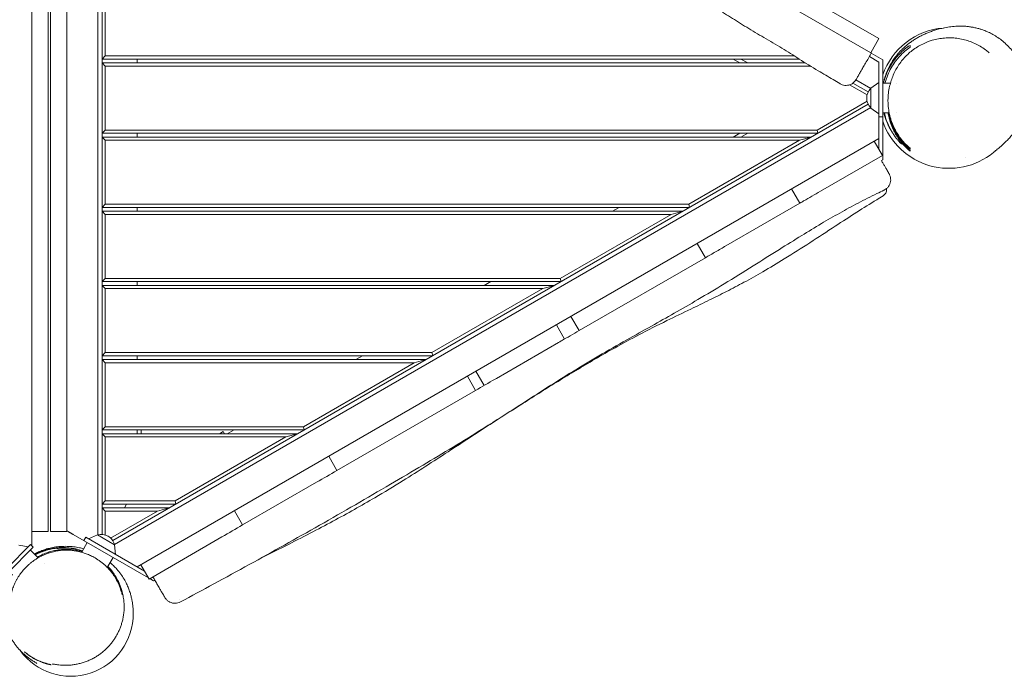
# Model space of a CAD drawing. Units: millimetres. Extents: x -5244 to 5245, y -4439 to 4217.
# Drawn here: x 96 to 1358, y -380 to 461 of the extents above; entities that cross this region are included whole.
import ezdxf

# ---------------------------------------------------------------- set-up
doc = ezdxf.new("R2010")
doc.units = ezdxf.units.MM
doc.header["$LTSCALE"] = 20
doc.layers.add('2d', color=230, linetype='Continuous')

msp = doc.modelspace()

# ---------------------------------------------------------------- linework, layer by layer
at = {"layer": '2d', "lineweight": 0}
for p, q in [((112, 937.9), (112, -212.9)), ((133, 915.6), (133, -194.4)), ((136, -194.4), (136, 915.6)), ((157, -194.4), (157, 915.6)), ((196.5, 920.2), (196.5, -198.9)), ((202, -198.3), (202, 919.5)), ((1197.3, 436.8), (1019.8, 539.3)), ((1009.3, 521.1), (1186.8, 418.6)), ((206, 496.6), (206, 414.6)), ((1197.3, 436.8), (1186.8, 418.6)), ((1202.2, 409.7), (1187.6, 418.1)), ((1202.2, 409.7), (1187.6, 418.1)), ((202, 410.6), (206, 414.6)), ((1095.1, 410.6), (202, 410.6)), ((202, 405.6), (1103.1, 405.6)), ((206, 401.6), (202, 405.6)), ((206, 414.6), (1088.9, 414.6)), ((247, 410.6), (247, 405.6)), ((1010.6, 410.6), (1019.3, 405.6)), ((1029.3, 405.6), (1020.6, 410.6)), ((1197.2, 406.8), (1185.1, 413.8)), ((1197.2, 360.6), (1197.2, 406.8)), ((1202.2, 409.7), (1202.2, 409.7)), ((1202.2, 360.6), (1202.2, 409.7)), ((1202.2, 379.6), (1202.2, 409.7)), ((1109.6, 401.6), (206, 401.6)), ((206, 401.6), (206, 319.6)), ((1164.1, 379.8), (1183.6, 368.5)), ((1187, 372.9), (1167.9, 383.9)), ((1187.2, 373.4), (1197.2, 380.6)), ((1187.2, 373.4), (1197.2, 380.6)), ((1212.1, 379.6), (1202.2, 379.6)), ((1212.1, 379.6), (1202.2, 379.6)), ((1220.3, 379.6), (1220.3, 379.6)), ((1182.2, 364.7), (1159.8, 377.6)), ((1187.2, 373.4), (1187.2, 373.4)), ((1118.2, 319.6), (1182.2, 356.6)), ((1183.6, 352.8), (215.6, -206.1)), ((217.8, -211.2), (1187, 348.4)), ((1187.2, 348), (1187.2, 347.8)), ((1187.2, 347.8), (1187.2, 347.8)), ((1187.2, 347.8), (1197.2, 340.6)), ((1210.5, 341.6), (1202.2, 341.6)), ((1211.5, 341.6), (1211.5, 341.6)), ((1219.5, 341.6), (1219.5, 341.6)), ((1197.2, 336.9), (1197.2, 295.2)), ((1202.2, 336.6), (1197.2, 336.6)), ((1202.2, 336.6), (1202.2, 281.5)), ((202, 315.6), (206, 319.6)), ((1119.3, 315.6), (202, 315.6)), ((206, 319.6), (1118.2, 319.6)), ((247, 315.6), (247, 310.6)), ((1010.6, 310.6), (1019.3, 315.6)), ((1020.6, 310.6), (1029.3, 315.6)), ((1119.3, 315.6), (1118.2, 319.6)), ((202, 310.6), (1110.6, 310.6)), ((206, 306.6), (202, 310.6)), ((1095.7, 306.6), (206, 306.6)), ((206, 306.6), (206, 224.6)), ((247, -239.9), (1197.2, 308.7)), ((953.6, 224.6), (1095.7, 306.6)), ((1095.7, 306.6), (1110.6, 310.6)), ((1191.4, 305.3), (1201.9, 287.1)), ((1201.9, 287.1), (1122.3, 241.2)), ((1202.2, 281.5), (1200.6, 280.6)), ((1085.5, 244.2), (1096, 226)), ((202, 220.6), (206, 224.6)), ((954.7, 220.6), (202, 220.6)), ((202, 215.6), (946.1, 215.6)), ((206, 211.6), (202, 215.6)), ((206, 224.6), (953.6, 224.6)), ((247, 220.6), (247, 215.6)), ((856.1, 215.6), (864.7, 220.6)), ((931.1, 211.6), (946.1, 215.6)), ((954.7, 220.6), (953.6, 224.6)), ((1096, 226), (1001.3, 171.3)), ((931.1, 211.6), (206, 211.6)), ((206, 211.6), (206, 129.6)), ((789.1, 129.6), (931.1, 211.6)), ((964.6, 174.4), (975.1, 156.2)), ((813.3, 62.8), (975.1, 156.2)), ((202, 125.6), (206, 129.6)), ((206, 129.6), (789.1, 129.6)), ((790.2, 125.6), (789.1, 129.6)), ((790.2, 125.6), (202, 125.6)), ((202, 120.6), (781.5, 120.6)), ((206, 116.6), (202, 120.6)), ((766.6, 116.6), (206, 116.6)), ((206, 116.6), (206, 34.6)), ((247, 125.6), (247, 120.6)), ((624.6, 34.6), (766.6, 116.6)), ((691.5, 120.6), (700.2, 125.6)), ((766.6, 116.6), (781.5, 120.6)), ((802.8, 81), (813.3, 62.8)), ((784.1, 70.1), (794.6, 52)), ((786.7, 47.4), (707.2, 1.5)), ((202, 30.6), (206, 34.6)), ((625.6, 30.6), (202, 30.6)), ((202, 25.6), (617, 25.6)), ((206, 21.6), (202, 25.6)), ((206, 34.6), (624.6, 34.6)), ((247, 30.6), (247, 25.6)), ((527, 25.6), (535.6, 30.6)), ((602, 21.6), (617, 25.6)), ((625.6, 30.6), (624.6, 34.6)), ((602, 21.6), (206, 21.6)), ((206, 21.6), (206, -60.4)), ((460, -60.4), (602, 21.6)), ((670, 4.3), (680.5, -13.9)), ((681, 10.7), (691.5, -7.5)), ((503, -116.3), (680.5, -13.9)), ((202, -64.4), (206, -60.4)), ((206, -60.4), (460, -60.4)), ((461.1, -64.4), (460, -60.4)), ((461.1, -64.4), (202, -64.4)), ((202, -69.4), (452.4, -69.4)), ((206, -73.4), (202, -69.4)), ((437.5, -73.4), (206, -73.4)), ((206, -73.4), (206, -155.4)), ((247, -64.4), (247, -69.4)), ((252, -64.4), (252, -69.4)), ((295.5, -155.4), (437.5, -73.4)), ((357.1, -66.6), (352.4, -69.4)), ((357.1, -66.6), (358.7, -69.4)), ((362.4, -69.4), (371.1, -64.4)), ((437.5, -73.4), (452.4, -69.4)), ((492.5, -98.2), (503, -116.3)), ((382, -186.2), (476.9, -131.4)), ((202, -159.4), (206, -155.4)), ((296.5, -159.4), (202, -159.4)), ((206, -155.4), (295.5, -155.4)), ((230.7, -164.4), (233.5, -159.4)), ((296.5, -159.4), (295.5, -155.4)), ((202, -164.4), (287.9, -164.4)), ((202, -164.4), (206, -168.4)), ((273, -168.4), (206, -168.4)), ((206, -168.4), (206, -198.9)), ((213, -203), (273, -168.4)), ((273, -168.4), (287.9, -164.4)), ((371.5, -168), (382, -186.2)), ((133, -194.4), (112, -194.4)), ((136, -194.4), (157, -194.4)), ((165, -198.3), (261.5, -254)), ((196, -198.9), (184.7, -203.9)), ((218.1, -211.7), (196, -198.9)), ((262.2, -255.4), (355.6, -201.5)), ((368.9, -193.8), (368.9, -193.8)), ((110.4, -211.2), (79.8, -241.9)), ((95.4, -212.1), (107.6, -214.1)), ((113.9, -214.8), (110.4, -211.2)), ((175.9, -221.1), (183.1, -208.7)), ((178.8, -206.2), (181.3, -201.9)), ((256.5, -245.3), (181.3, -201.9)), ((218.1, -211.7), (219.4, -223.9)), ((113.9, -214.8), (81.8, -246.9)), ((120.2, -228.1), (110.4, -218.3)), ((147, -215.7), (147, -215.2)), ((147.4, -218.9), (147.3, -218)), ((127.8, -235.7), (127.8, -235.7)), ((208.6, -240.5), (216, -227.7)), ((262.2, -255.4), (251.7, -237.2)), ((263, -254.9), (268, -257.8)), ((268, -257.8), (269.6, -256.9))]:
    msp.add_line(p, q, dxfattribs=at)
for centre, radius, start, end in [((1287.2, 360.6), 90, 94.5741, 160.7813), ((1198.7, 360.6), 17, 132.6853, 227.329), ((1287.2, 360.6), 90, 199.1881, 309.315), ((201.3, -215.2), 17, 12.6679, 107.3321), ((161.9, -300), 80, 215.8644, 0.4653)]:
    msp.add_arc(centre, radius, start, end, dxfattribs=at)
at = {"layer": '2d', "lineweight": 0, "extrusion": (0, 0, -1)}
for centre, major_axis, start_param, end_param in [((1202.2, 360.6), (0, -19), 0, 3.141593), ((1187.2, 360.6), (0, -12.8), 0.000584, 3.141008), ((1197.2, 360.6), (0, -24), 0, 1.571247)]:
    msp.add_ellipse(centre, major_axis=major_axis, ratio=0.000811, start_param=start_param, end_param=end_param, dxfattribs=at)
at = {"layer": '2d', "lineweight": 0}
msp.add_ellipse((1202.2, 360.6), major_axis=(0, -24), ratio=0.000811, start_param=-1.571247, end_param=0.657264, dxfattribs=at)
for points, knots in [([(1147.1, 379.1), (1144.3, 380.9), (1141.5, 382.6), (1132.3, 388.1), (1126, 391.8), (1111.4, 400.5), (1103.2, 405.5), (1087.8, 415.3), (1080.5, 420), (1065.5, 429.2), (1057.7, 433.6), (1042.6, 442.4), (1035.2, 446.8), (1021, 455.6), (1014.1, 460), (1003.9, 466.4), (1000.5, 468.5), (997.1, 470.5)], [0, 0, 0, 0, 10.000379, 10.000379, 32.029473, 32.029473, 60.860283, 60.860283, 86.786452, 86.786452, 113.668319, 113.668319, 139.380379, 139.380379, 163.802057, 163.802057, 175.755715, 175.755715, 175.755715, 175.755715]), ([(1203.1, 379.6), (1203.4, 381.3), (1203.8, 382.9), (1205, 387.2), (1205.9, 389.8), (1207.8, 394.8), (1208.9, 397.3), (1211.3, 402), (1212.5, 404.3), (1215.3, 408.8), (1216.7, 410.9), (1219.8, 415), (1221.4, 416.9), (1224.6, 420.6), (1226.2, 422.2), (1229.1, 425), (1230.3, 426.1), (1233, 428.4), (1234.3, 429.4), (1237, 431.5), (1238.4, 432.5), (1241.1, 434.4), (1242.5, 435.3), (1245.4, 437.1), (1246.8, 437.9), (1249.8, 439.5), (1251.3, 440.3), (1254.3, 441.8), (1255.9, 442.5), (1259.1, 443.9), (1260.7, 444.5), (1264.1, 445.8), (1265.8, 446.4), (1269.5, 447.6), (1271.3, 448.2), (1275.3, 449.3), (1277.4, 449.8), (1282.2, 450.8), (1284.9, 451.3), (1290.2, 452.1), (1292.5, 452.4), (1297.6, 452.7), (1299.5, 452.8), (1303.3, 452.8), (1304.8, 452.8), (1308, 452.6), (1309.5, 452.5), (1312.5, 452.1), (1314.1, 451.9), (1317.2, 451.4), (1318.7, 451.1), (1322, 450.4), (1323.7, 450), (1325.9, 449.4), (1326.4, 449.2), (1328.4, 448.6), (1329.9, 448.1), (1333.4, 446.8), (1335.3, 446), (1339.4, 444.2), (1341.4, 443.1), (1345.6, 440.8), (1347.7, 439.5), (1351.9, 436.7), (1354, 435.1), (1358.1, 431.7), (1360.1, 429.9), (1363.9, 426.1), (1365.8, 424.1), (1369.3, 419.8), (1371, 417.6), (1374.1, 413), (1375.5, 410.6), (1378.2, 405.7), (1379.4, 403.2), (1381.5, 398.1), (1382.5, 395.5), (1384.1, 390.2), (1384.8, 387.6), (1385.9, 382.2), (1386.3, 379.6), (1386.9, 374.2), (1387, 371.6), (1387.1, 366.4), (1387.1, 363.8), (1386.7, 358.8), (1386.4, 356.4), (1385.6, 351.7), (1385.2, 349.4), (1384.1, 345.1), (1383.5, 343), (1382.2, 339.1), (1381.5, 337.2), (1380.1, 333.7), (1379.4, 332), (1377.9, 329), (1377.2, 327.5), (1375.7, 324.8), (1374.9, 323.5), (1373.4, 321), (1372.6, 319.9), (1371.2, 317.7), (1370.4, 316.7), (1369, 314.8), (1368.3, 313.9), (1366.8, 312.1), (1366.1, 311.3), (1364.8, 309.7), (1364.1, 309), (1362.8, 307.6), (1362.1, 306.9), (1360.9, 305.6), (1360.2, 305), (1359, 303.8), (1358.4, 303.2), (1357.2, 302.1), (1356.6, 301.6), (1355.5, 300.5), (1354.9, 300), (1353.7, 299), (1353.2, 298.5), (1352, 297.5), (1351.4, 297), (1350.2, 296), (1349.5, 295.5), (1348.2, 294.3), (1347.5, 293.8), (1346.2, 292.6), (1345.5, 292.1), (1344.7, 291.4), (1344.5, 291.2), (1344.2, 291)], [70.449656, 70.449656, 70.449656, 70.449656, 81.4812, 81.4812, 99.465405, 99.465405, 117.602194, 117.602194, 135.964016, 135.964016, 154.645703, 154.645703, 173.778177, 173.778177, 193.198847, 193.198847, 209.627648, 209.627648, 227.854889, 227.854889, 248.004976, 248.004976, 270.476231, 270.476231, 295.563889, 295.563889, 323.895898, 323.895898, 356.2155, 356.2155, 393.291846, 393.291846, 436.103458, 436.103458, 486.027169, 486.027169, 545.721899, 545.721899, 622.295063, 622.295063, 677.069961, 677.069961, 702.334358, 702.334358, 716.438384, 716.438384, 726.574037, 726.574037, 734.929784, 734.929784, 742.396812, 742.396812, 749.477635, 749.477635, 751.476916, 751.476916, 757.479524, 757.479524, 764.982836, 764.982836, 772.776458, 772.776458, 780.919124, 780.919124, 789.364252, 789.364252, 798.019871, 798.019871, 806.789423, 806.789423, 815.602727, 815.602727, 824.425049, 824.425049, 833.250464, 833.250464, 842.056793, 842.056793, 850.879982, 850.879982, 859.678146, 859.678146, 868.405673, 868.405673, 877.067721, 877.067721, 885.633041, 885.633041, 894.093839, 894.093839, 902.477538, 902.477538, 910.84918, 910.84918, 919.033411, 919.033411, 927.391176, 927.391176, 936.061435, 936.061435, 945.210416, 945.210416, 955.041401, 955.041401, 965.794722, 965.794722, 977.755018, 977.755018, 991.265649, 991.265649, 1006.751463, 1006.751463, 1024.753126, 1024.753126, 1045.979473, 1045.979473, 1071.389541, 1071.389541, 1102.324866, 1102.324866, 1140.725085, 1140.725085, 1189.458686, 1189.458686, 1252.649297, 1252.649297, 1334.825987, 1334.825987, 1434.458777, 1434.458777, 1487.163984, 1487.163984, 1487.163984, 1487.163984]), ([(1211.6, 377.6), (1212.2, 380), (1212.9, 382.5), (1214.5, 387.2), (1215.5, 389.6), (1217.6, 394.2), (1218.7, 396.5), (1221.3, 400.9), (1222.7, 403), (1225.6, 407.2), (1227.2, 409.2), (1230.6, 413), (1232.4, 414.9), (1236.1, 418.4), (1238.1, 420.1), (1242.2, 423.2), (1244.4, 424.7), (1248.8, 427.4), (1251.1, 428.7), (1255.8, 431), (1258.2, 432), (1262.3, 433.5), (1264, 434.1), (1265.8, 434.6)], [0, 0, 0, 0, 7.60881, 7.60881, 15.317688, 15.317688, 23.103568, 23.103568, 30.984389, 30.984389, 38.970482, 38.970482, 47.064544, 47.064544, 55.278959, 55.278959, 63.612937, 63.612937, 72.057016, 72.057016, 80.601569, 80.601569, 86.535223, 86.535223, 86.535223, 86.535223]), ([(1265.8, 434.6), (1268.3, 435.4), (1270.9, 436), (1276.1, 436.9), (1278.7, 437.3), (1284, 437.7), (1286.6, 437.8), (1291.9, 437.7), (1294.6, 437.5), (1299.9, 436.8), (1302.5, 436.4), (1307.7, 435.2), (1310.2, 434.5), (1315.2, 432.7), (1317.7, 431.7), (1322.5, 429.5), (1324.9, 428.3), (1329.4, 425.6), (1331.7, 424.1), (1335.4, 421.3), (1337, 420), (1338.6, 418.7)], [0, 0, 0, 0, 8.688105, 8.688105, 17.432282, 17.432282, 26.206168, 26.206168, 34.991492, 34.991492, 43.774214, 43.774214, 52.498326, 52.498326, 61.181724, 61.181724, 69.780677, 69.780677, 78.290518, 78.290518, 84.797374, 84.797374, 84.797374, 84.797374]), ([(1187.6, 418.1), (1187, 417.1), (1186.4, 416), (1185.5, 414.4), (1185.2, 413.9), (1184.5, 412.8), (1184.2, 412.3), (1182.7, 409.6), (1181.5, 407.6), (1179.7, 404.5), (1179.2, 403.5), (1178, 401.5), (1177.5, 400.6), (1176.4, 398.8), (1175.9, 397.9), (1175.2, 396.6), (1174.9, 396.1), (1174.4, 395.3), (1174.2, 394.9), (1173, 392.9), (1172.2, 391.4), (1171.3, 389.9), (1171.1, 389.6), (1170.8, 389), (1170.6, 388.7), (1170.1, 387.9), (1169.9, 387.4), (1169.1, 386.1), (1168.7, 385.4), (1168.3, 384.8), (1168.2, 384.6), (1168.1, 384.4), (1168.1, 384.3), (1168.1, 384.3)], [0, 0, 0, 0, 0.00370097, 0.00370097, 0.00555146, 0.00555146, 0.00740195, 0.00740195, 0.01480389, 0.01480389, 0.01850487, 0.01850487, 0.02220584, 0.02220584, 0.02590682, 0.02590682, 0.0277573, 0.0277573, 0.02960779, 0.02960779, 0.03700974, 0.03700974, 0.03886022, 0.03886022, 0.04071071, 0.04071071, 0.04441168, 0.04441168, 0.05181363, 0.05181363, 0.0555146, 0.0555146, 0.05920707, 0.05920707, 0.05920707, 0.05920707]), ([(1186.8, 418.6), (1186.9, 418.5), (1187, 418.5), (1187.2, 418.4), (1187.3, 418.3), (1187.5, 418.2), (1187.6, 418.1), (1187.6, 418.1)], [0.018195813, 0.018195813, 0.018195813, 0.018195813, 0.01898362, 0.01898362, 0.020443898, 0.020443898, 0.023364455, 0.023364455, 0.023364455, 0.023364455]), ([(1237.2, 428.1), (1234.8, 426.5), (1232.5, 424.9), (1228, 421.2), (1225.8, 419.2), (1221.6, 414.9), (1219.6, 412.6), (1216.7, 408.9), (1215.8, 407.6), (1214.4, 405.5), (1214, 404.9), (1213.1, 403.5), (1212.7, 402.8), (1210.5, 399.2), (1209, 396.2), (1207, 391.4), (1206.3, 389.8), (1205.5, 387.3), (1205.2, 386.4), (1204.6, 384.7), (1204.4, 383.9), (1203.8, 381.9), (1203.5, 380.8), (1203.3, 379.6)], [0, 0, 0, 0, 0.01097864, 0.01097864, 0.02195727, 0.02195727, 0.03293591, 0.03293591, 0.03842522, 0.03842522, 0.04116988, 0.04116988, 0.04391454, 0.04391454, 0.05489318, 0.05489318, 0.06038249, 0.06038249, 0.06312715, 0.06312715, 0.06587181, 0.06587181, 0.0694029, 0.0694029, 0.0694029, 0.0694029]), ([(1205.1, 379.6), (1205.2, 379.9), (1205.3, 380.2), (1205.8, 382.2), (1206.3, 383.9), (1207.2, 386.3), (1207.5, 387.1), (1208.1, 388.7), (1208.4, 389.5), (1210.1, 393.5), (1211.5, 396.4), (1214.7, 402.1), (1216.5, 404.7), (1218.8, 407.9), (1219.2, 408.5), (1220.2, 409.7), (1220.7, 410.4), (1222.1, 412.1), (1223.1, 413.3), (1226.2, 416.6), (1228.3, 418.6), (1232.7, 422.5), (1234.9, 424.2), (1237.2, 425.9)], [0.10721259, 0.10721259, 0.10721259, 0.10721259, 0.10813711, 0.10813711, 0.11354397, 0.11354397, 0.1162474, 0.1162474, 0.11895083, 0.11895083, 0.12976454, 0.12976454, 0.14057825, 0.14057825, 0.14328168, 0.14328168, 0.1459851, 0.1459851, 0.15139196, 0.15139196, 0.16220567, 0.16220567, 0.17301938, 0.17301938, 0.17301938, 0.17301938]), ([(1168.1, 384.3), (1168.1, 384.3), (1168.1, 384.3), (1168.1, 384.3), (1168.1, 384.3), (1168.1, 384.3), (1168.1, 384.3), (1168.1, 384.3), (1168.1, 384.3), (1168.1, 384.3), (1168.1, 384.3), (1168.1, 384.3), (1168.1, 384.3), (1168.1, 384.3), (1168.1, 384.3), (1168.1, 384.3), (1168.1, 384.3), (1168, 384.2), (1168, 384.2), (1167.9, 384.1), (1167.9, 384), (1167.6, 383.6), (1167.4, 383.3), (1166.6, 382.1), (1165.8, 381.3), (1164.1, 379.8), (1163.2, 379.1), (1161.1, 378), (1160, 377.6), (1157.7, 377), (1156.6, 376.8), (1154.2, 376.8), (1153.1, 376.9), (1150.8, 377.4), (1149.7, 377.8), (1148.1, 378.5), (1147.6, 378.8), (1147.1, 379.1)], [0, 0, 0, 0, 0.000038, 0.000038, 0.000054, 0.000054, 0.000689, 0.000689, 0.001181, 0.001181, 0.002658, 0.002658, 0.007089, 0.007089, 0.020383, 0.020383, 0.060262, 0.060262, 0.179902, 0.179902, 0.538842, 0.538842, 1.616258, 1.616258, 4.864853, 4.864853, 8.36802, 8.36802, 11.868948, 11.868948, 15.369898, 15.369898, 18.870846, 18.870846, 22.371795, 22.371795, 24.06015, 24.06015, 24.06015, 24.06015]), ([(1237.2, 296.3), (1235.3, 297.9), (1233.4, 299.7), (1229.8, 303.4), (1228.1, 305.4), (1224.7, 309.6), (1223.1, 311.8), (1220.9, 315.4), (1220.1, 316.6), (1218.7, 319.1), (1218.1, 320.3), (1216.1, 324.2), (1214.9, 326.9), (1213.4, 331.1), (1212.9, 332.5), (1212.2, 334.7), (1212, 335.5), (1211.6, 337), (1211.4, 337.7), (1210.5, 341.5), (1209.9, 344.5), (1209.2, 350.7), (1209, 353.9), (1208.9, 357.8), (1209, 358.7), (1209, 360.3), (1209, 361), (1209.2, 363.4), (1209.3, 365), (1209.8, 369.7), (1210.4, 372.7), (1211.3, 376.5), (1211.5, 377.2), (1211.7, 378)], [0, 0, 0, 0, 0.00945753, 0.00945753, 0.01891506, 0.01891506, 0.0283726, 0.0283726, 0.03310136, 0.03310136, 0.03783013, 0.03783013, 0.04728766, 0.04728766, 0.05201643, 0.05201643, 0.05438081, 0.05438081, 0.05674519, 0.05674519, 0.06620272, 0.06620272, 0.07566026, 0.07566026, 0.07802464, 0.07802464, 0.08038902, 0.08038902, 0.08511779, 0.08511779, 0.09457532, 0.09457532, 0.09687432, 0.09687432, 0.09687432, 0.09687432]), ([(1203.7, 341.6), (1203.8, 340.9), (1204, 340.2), (1205.2, 336), (1206.4, 332.7), (1208.1, 328.7), (1208.4, 327.9), (1209.1, 326.4), (1209.5, 325.6), (1210.5, 323.7), (1211.1, 322.6), (1211.7, 321.4)], [0.10755676, 0.10755676, 0.10755676, 0.10755676, 0.10978635, 0.10978635, 0.12076499, 0.12076499, 0.12350965, 0.12350965, 0.12625431, 0.12625431, 0.13042188, 0.13042188, 0.13042188, 0.13042188]), ([(1219.2, 309.8), (1218.9, 310.3), (1218.5, 310.7), (1217.7, 311.8), (1217.3, 312.4), (1216.4, 313.7), (1215.9, 314.4), (1214.6, 316.4), (1213.8, 317.8), (1211.3, 322), (1209.9, 324.9), (1208.3, 328.9), (1207.9, 329.7), (1207.3, 331.3), (1207, 332.1), (1206.2, 334.5), (1205.7, 336.2), (1204.9, 339.1), (1204.6, 340.4), (1204.3, 341.6)], [0.03046309, 0.03046309, 0.03046309, 0.03046309, 0.03244113, 0.03244113, 0.03514456, 0.03514456, 0.03784799, 0.03784799, 0.04325485, 0.04325485, 0.05406856, 0.05406856, 0.05677199, 0.05677199, 0.05947541, 0.05947541, 0.06488227, 0.06488227, 0.0688135, 0.0688135, 0.0688135, 0.0688135]), ([(1209.1, 341.6), (1209.4, 339.6), (1209.8, 337.7), (1210.5, 334.9), (1210.7, 334.2), (1211.1, 332.6), (1211.3, 331.9), (1212, 329.6), (1212.5, 328.2), (1214.1, 323.8), (1215.3, 321.1), (1217, 317.8), (1217.4, 317.1), (1218.1, 315.8), (1218.4, 315.2), (1219.5, 313.3), (1220.3, 312.1), (1222.6, 308.5), (1224.2, 306.2), (1227.7, 302), (1229.5, 300), (1232.3, 297.2), (1233.3, 296.2), (1235.2, 294.5), (1236.2, 293.6), (1237.2, 292.8)], [0.09069213, 0.09069213, 0.09069213, 0.09069213, 0.09682192, 0.09682192, 0.09924247, 0.09924247, 0.10166301, 0.10166301, 0.10650411, 0.10650411, 0.1161863, 0.1161863, 0.11860685, 0.11860685, 0.1210274, 0.1210274, 0.12586849, 0.12586849, 0.13555069, 0.13555069, 0.14523288, 0.14523288, 0.15007397, 0.15007397, 0.15491507, 0.15491507, 0.15491507, 0.15491507]), ([(1237.2, 293.7), (1235.2, 295.3), (1233.3, 297.1), (1229.7, 300.9), (1227.9, 302.9), (1224.5, 307.1), (1222.9, 309.4), (1220.6, 312.9), (1219.8, 314.2), (1218.4, 316.7), (1217.7, 318), (1215.7, 321.9), (1214.5, 324.6), (1212.9, 328.9), (1212.4, 330.4), (1211.7, 332.6), (1211.5, 333.4), (1211.1, 334.9), (1210.9, 335.6), (1210.3, 338.1), (1209.9, 339.9), (1209.6, 341.6)], [0, 0, 0, 0, 0.00960672, 0.00960672, 0.01921344, 0.01921344, 0.02882015, 0.02882015, 0.03362351, 0.03362351, 0.03842687, 0.03842687, 0.04803359, 0.04803359, 0.05283695, 0.05283695, 0.05523863, 0.05523863, 0.05764031, 0.05764031, 0.06310978, 0.06310978, 0.06310978, 0.06310978]), ([(1209.9, 341.6), (1210.1, 340.2), (1210.4, 338.8), (1211, 336.7), (1211.2, 335.9), (1211.6, 334.4), (1211.8, 333.7), (1212.5, 331.5), (1212.9, 330), (1214.5, 325.8), (1215.7, 323), (1217.3, 319.7), (1217.7, 319.1), (1218.4, 317.8), (1218.7, 317.2), (1219.8, 315.3), (1220.5, 314.1), (1222.8, 310.6), (1224.4, 308.4), (1227.8, 304.2), (1229.6, 302.2), (1232.4, 299.4), (1233.3, 298.5), (1235.3, 296.7), (1236.2, 295.9), (1237.2, 295.1)], [0.09108073, 0.09108073, 0.09108073, 0.09108073, 0.09541488, 0.09541488, 0.09780025, 0.09780025, 0.10018562, 0.10018562, 0.10495637, 0.10495637, 0.11449785, 0.11449785, 0.11688323, 0.11688323, 0.1192686, 0.1192686, 0.12403934, 0.12403934, 0.13358083, 0.13358083, 0.14312232, 0.14312232, 0.14789306, 0.14789306, 0.15266381, 0.15266381, 0.15266381, 0.15266381]), ([(1226.4, 301.6), (1226.4, 301.6), (1226.3, 301.7), (1226, 302), (1225.7, 302.4), (1224.7, 303.4), (1224.1, 304), (1222.9, 305.4), (1222.2, 306.1), (1220.8, 307.8), (1220.1, 308.7), (1219.2, 309.8)], [1311.335085, 1311.335085, 1311.335085, 1311.335085, 1342.116185, 1342.116185, 1406.807796, 1406.807796, 1452.592712, 1452.592712, 1487.849359, 1487.849359, 1516.796321, 1516.796321, 1516.796321, 1516.796321]), ([(1200.6, 280.6), (1201.4, 279.3), (1202.1, 278.1), (1203.1, 276.2), (1203.5, 275.6), (1204.2, 274.5), (1204.5, 273.9), (1205.5, 272.2), (1206, 271.2), (1206.9, 269.8), (1207.1, 269.4), (1207.6, 268.5), (1207.9, 268.1), (1208.5, 266.9), (1208.9, 266.3), (1209.4, 265.4), (1209.5, 265.2), (1209.7, 264.8), (1209.8, 264.7), (1209.9, 264.5), (1210, 264.4), (1210.2, 264), (1210.3, 263.8), (1210.4, 263.7), (1210.4, 263.6), (1210.4, 263.6)], [0.00508511, 0.00508511, 0.00508511, 0.00508511, 0.00977421, 0.00977421, 0.01211876, 0.01211876, 0.01446331, 0.01446331, 0.01915241, 0.01915241, 0.02149696, 0.02149696, 0.02384151, 0.02384151, 0.0285306, 0.0285306, 0.03087515, 0.03087515, 0.03204743, 0.03204743, 0.0332197, 0.0332197, 0.0379088, 0.0379088, 0.04005912, 0.04005912, 0.04005912, 0.04005912]), ([(1210.4, 263.6), (1210.4, 263.6), (1210.4, 263.6), (1210.4, 263.6), (1210.4, 263.6), (1210.4, 263.6), (1210.4, 263.6), (1210.4, 263.6), (1210.4, 263.6), (1210.4, 263.6), (1210.4, 263.6), (1210.5, 263.5), (1210.5, 263.4), (1210.6, 263.3), (1210.7, 263.2), (1210.9, 262.8), (1211, 262.6), (1211.3, 261.8), (1211.6, 261.2), (1212.1, 259.6), (1212.3, 258.4), (1212.5, 256.1), (1212.4, 254.9), (1212.1, 252.6), (1211.7, 251.4), (1210.8, 249.3), (1210.3, 248.3), (1208.9, 246.4), (1208.1, 245.5), (1206.4, 244.1), (1205.6, 243.5), (1204.4, 242.9), (1204.1, 242.7), (1203.8, 242.6)], [0, 0, 0, 0, 0.000391, 0.000391, 0.000781, 0.000781, 0.001562, 0.001562, 0.003719, 0.003719, 0.049726, 0.049726, 0.295104, 0.295104, 0.622282, 0.622282, 1.495064, 1.495064, 3.236869, 3.236869, 6.737818, 6.737818, 10.238767, 10.238767, 13.739716, 13.739716, 17.240627, 17.240627, 20.7457, 20.7457, 23.760359, 23.760359, 24.760894, 24.760894, 24.760894, 24.760894]), ([(1203.8, 242.6), (1200.8, 241.1), (1197.8, 239.7), (1186.8, 234.3), (1178.7, 230.3), (1162.9, 222), (1155, 217.7), (1139.3, 208.9), (1131.4, 204.4), (1115.2, 194.8), (1106.8, 189.7), (1088.9, 178.7), (1079.4, 172.8), (1058.6, 159.8), (1047.4, 152.7), (1023.9, 137.9), (1011.6, 130.3), (988, 116), (976.8, 109.2), (955.4, 96.6), (945.3, 90.8), (925.4, 79.5), (915.7, 74.1), (895.4, 62.7), (884.8, 56.8), (862.2, 44.1), (850.3, 37.3), (827.1, 23.7), (815.8, 17), (794, 3.6), (783.4, -3.1), (760.9, -17.5), (749, -25.2), (721.8, -42.8), (706.5, -52.5), (678, -70.4), (664.9, -78.5), (638.9, -94.2), (626.1, -101.8), (599.3, -117.7), (585.4, -125.9), (556.5, -142.8), (541.5, -151.5), (511.3, -169), (496, -177.8), (465.6, -195), (450.6, -203.5), (420.6, -220.3), (405.6, -228.6), (375.5, -245.2), (360.3, -253.5), (330.9, -269.4), (316.7, -277.1), (302.4, -284.7)], [0, 0, 0, 0, 10.000146, 10.000146, 37.163613, 37.163613, 63.980363, 63.980363, 91.387006, 91.387006, 120.908646, 120.908646, 154.562247, 154.562247, 194.470353, 194.470353, 237.833192, 237.833192, 277.181874, 277.181874, 312.28101, 312.28101, 345.67164, 345.67164, 382.164104, 382.164104, 423.504712, 423.504712, 462.964101, 462.964101, 500.575294, 500.575294, 543.300456, 543.300456, 597.855745, 597.855745, 644.306254, 644.306254, 689.061424, 689.061424, 737.573362, 737.573362, 789.53934, 789.53934, 842.414872, 842.414872, 894.256191, 894.256191, 945.632231, 945.632231, 997.590702, 997.590702, 1046.096014, 1046.096014, 1046.096014, 1046.096014]), ([(1096, 226), (1097.7, 227), (1099.3, 227.9), (1108, 232.9), (1115.2, 237.1), (1122.3, 241.2)], [0.95892737, 0.95892737, 0.95892737, 0.95892737, 0.96456591, 0.96456591, 0.98941219, 0.98941219, 0.98941219, 0.98941219]), ([(1206.9, 244.5), (1207, 244), (1207, 243.5), (1207, 242.1), (1206.9, 241.1), (1206.3, 239.4), (1205.9, 238.6), (1205, 237.2), (1204.3, 236.6), (1203.4, 235.9), (1203.2, 235.7), (1202.9, 235.6)], [52.327852, 52.327852, 52.327852, 52.327852, 55.113878, 55.113878, 58.874469, 58.874469, 61.736731, 61.736731, 64.505823, 64.505823, 65.456024, 65.456024, 65.456024, 65.456024]), ([(1202.9, 235.6), (1200.1, 233.9), (1197.3, 232.1), (1186, 225.2), (1177.5, 219.9), (1159.9, 208.6), (1150.6, 202.6), (1130.6, 189.5), (1119.8, 182.4), (1098, 168.3), (1087.1, 161.4), (1067, 149), (1057.8, 143.5), (1040.6, 133.5), (1032.5, 129), (1017.1, 120.6), (1009.6, 116.7), (994.9, 109.2), (987.7, 105.6), (972.4, 98.1), (964.3, 94.2), (946, 85.4), (935.8, 80.5), (913.6, 69.6), (901.6, 63.6), (879.5, 52), (869.3, 46.5), (850.6, 36.1), (842, 31.1), (825.3, 21.4), (817.3, 16.6), (801.6, 7.1), (794, 2.5), (779.1, -6.7), (771.8, -11.2), (756.7, -20.7), (748.9, -25.6), (732.2, -36.1), (723.4, -41.7), (704.3, -54), (694.1, -60.6), (671, -75.6), (658.2, -84), (626.3, -104.8), (607.1, -117.3), (575.8, -136.8), (563.7, -144.1), (542.8, -156.3), (534.1, -161.3), (516.1, -171.3), (507, -176.4), (488.1, -186.5), (478.3, -191.7), (458, -202.3), (447.3, -207.7), (425.5, -218.8), (414.3, -224.4), (403.1, -230)], [0.000045, 0.000045, 0.000045, 0.000045, 10.000093, 10.000093, 40.001974, 40.001974, 73.319228, 73.319228, 112.413893, 112.413893, 151.747596, 151.747596, 184.38321, 184.38321, 212.455027, 212.455027, 238.323226, 238.323226, 263.235822, 263.235822, 291.187794, 291.187794, 326.378261, 326.378261, 368.336342, 368.336342, 404.159752, 404.159752, 434.892819, 434.892819, 463.729775, 463.729775, 491.044014, 491.044014, 517.006306, 517.006306, 545.051213, 545.051213, 576.645707, 576.645707, 613.365777, 613.365777, 659.567143, 659.567143, 728.33048, 728.33048, 771.013953, 771.013953, 801.64918, 801.64918, 833.403745, 833.403745, 867.011052, 867.011052, 903.545969, 903.545969, 941.996548, 941.996548, 941.996548, 941.996548]), ([(975.1, 156.2), (979.4, 158.7), (983.7, 161.2), (992.5, 166.2), (996.9, 168.8), (1001.3, 171.3)], [0.81875779, 0.81875779, 0.81875779, 0.81875779, 0.83373055, 0.83373055, 0.84909939, 0.84909939, 0.84909939, 0.84909939]), ([(786.7, 47.4), (787.9, 48.1), (789.2, 48.9), (798.1, 54), (805.7, 58.4), (813.3, 62.8)], [0.60042334, 0.60042334, 0.60042334, 0.60042334, 0.60476866, 0.60476866, 0.63132657, 0.63132657, 0.63132657, 0.63132657]), ([(680.5, -13.9), (688.9, -9), (697.2, -4.2), (706.1, 0.9), (706.7, 1.2), (707.2, 1.5)], [0.47767465, 0.47767465, 0.47767465, 0.47767465, 0.50664214, 0.50664214, 0.50852173, 0.50852173, 0.50852173, 0.50852173]), ([(115.4, -223.3), (115.8, -223.1), (116.2, -222.9), (118.6, -221.7), (120.3, -220.8), (124, -219.3), (125.9, -218.6), (129.9, -217.2), (131.9, -216.6), (136.3, -215.5), (138.5, -215), (143.4, -214.2), (146, -213.9), (151.5, -213.5), (154.4, -213.5), (160, -213.6), (162.8, -213.8), (168, -214.4), (170.5, -214.8), (174.8, -215.7), (176.6, -216.1), (178.5, -216.7)], [1323.936401, 1323.936401, 1323.936401, 1323.936401, 1327.338296, 1327.338296, 1342.862903, 1342.862903, 1362.119487, 1362.119487, 1386.476998, 1386.476998, 1418.157894, 1418.157894, 1460.365983, 1460.365983, 1513.674686, 1513.674686, 1568.991561, 1568.991561, 1618.57816, 1618.57816, 1655.23897, 1655.23897, 1655.23897, 1655.23897]), ([(83.4, -294.8), (83.3, -290.8), (83.4, -286.8), (84.2, -280.6), (84.6, -278.5), (85.2, -275.3), (85.5, -274.3), (86.1, -272.2), (86.4, -271.1), (87.4, -267.9), (88.1, -265.8), (89.9, -261.6), (90.8, -259.5), (92.5, -256.4), (93.1, -255.3), (94.3, -253.3), (94.9, -252.3), (96.9, -249.3), (98.4, -247.3), (101.4, -243.6), (103, -241.8), (105.2, -239.6), (105.6, -239.2), (106.5, -238.3), (107, -237.9), (108.3, -236.6), (109.3, -235.8), (112.1, -233.5), (114, -232.1), (117, -230.1), (118, -229.4), (120.1, -228.2), (121.1, -227.6), (124.3, -225.9), (126.4, -224.9), (130.6, -223.2), (132.7, -222.4), (135.9, -221.4), (137, -221.1), (139.1, -220.5), (140.2, -220.2), (143.3, -219.6), (145.4, -219.2), (147.4, -218.9)], [0, 0, 0, 0, 0.0146061, 0.0146061, 0.0219091, 0.0219091, 0.0255606, 0.0255606, 0.0292121, 0.0292121, 0.0365151, 0.0365151, 0.0438182, 0.0438182, 0.0474697, 0.0474697, 0.0511212, 0.0511212, 0.0584242, 0.0584242, 0.0657272, 0.0657272, 0.067553, 0.067553, 0.0693787, 0.0693787, 0.0730303, 0.0730303, 0.0803333, 0.0803333, 0.0839848, 0.0839848, 0.0876363, 0.0876363, 0.0949393, 0.0949393, 0.1022424, 0.1022424, 0.1058939, 0.1058939, 0.1095454, 0.1095454, 0.1168484, 0.1168484, 0.1168484, 0.1168484]), ([(147, -215.2), (144.6, -215.4), (142.2, -215.6), (137.4, -216.3), (134.9, -216.8), (131.8, -217.6), (131.2, -217.8), (130, -218.2), (129.3, -218.3), (127.5, -218.9), (126.2, -219.3), (122.5, -220.7), (120.1, -221.8), (117, -223.3), (116.5, -223.6), (115.9, -223.9)], [0.01899123, 0.01899123, 0.01899123, 0.01899123, 0.02746893, 0.02746893, 0.03594663, 0.03594663, 0.03806606, 0.03806606, 0.04018548, 0.04018548, 0.04442433, 0.04442433, 0.05290203, 0.05290203, 0.05486817, 0.05486817, 0.05486817, 0.05486817]), ([(116.5, -224.4), (117, -224.2), (117.5, -223.9), (120.5, -222.4), (122.9, -221.4), (126, -220.2), (126.6, -220), (127.8, -219.5), (128.4, -219.3), (130.3, -218.7), (131.5, -218.4), (135.1, -217.4), (137.5, -216.9), (142.3, -216.1), (144.7, -215.9), (147, -215.7)], [0.09881947, 0.09881947, 0.09881947, 0.09881947, 0.10065384, 0.10065384, 0.10904167, 0.10904167, 0.11113862, 0.11113862, 0.11323558, 0.11323558, 0.11742949, 0.11742949, 0.12581731, 0.12581731, 0.13420513, 0.13420513, 0.13420513, 0.13420513]), ([(147.3, -218), (145.2, -218.2), (143.1, -218.6), (139.8, -219.2), (138.8, -219.5), (136.6, -220.1), (135.5, -220.4), (132.2, -221.4), (130, -222.1), (125.7, -223.9), (123.6, -224.9), (120.7, -226.4), (120, -226.8), (119.3, -227.2)], [0.016006, 0.016006, 0.016006, 0.016006, 0.0235017, 0.0235017, 0.02724954, 0.02724954, 0.03099739, 0.03099739, 0.03849309, 0.03849309, 0.04598878, 0.04598878, 0.04850453, 0.04850453, 0.04850453, 0.04850453]), ([(143.9, -216.4), (143.9, -216.4), (144, -216.4), (144.3, -216.3), (144.6, -216.3), (145.5, -216.2), (146.1, -216.1), (147.5, -216), (148.4, -215.9), (150.5, -215.8), (151.6, -215.7), (154.2, -215.7), (155.7, -215.7), (158.8, -215.8), (160.5, -215.9), (164.1, -216.3), (166, -216.6), (169.9, -217.3), (171.9, -217.7), (175.1, -218.5), (176.1, -218.8), (177.1, -219.1)], [0, 0, 0, 0, 10.000355, 10.000355, 31.686169, 31.686169, 53.863928, 53.863928, 79.425697, 79.425697, 105.055812, 105.055812, 130.788753, 130.788753, 156.510407, 156.510407, 181.928883, 181.928883, 206.646461, 206.646461, 218.071705, 218.071705, 218.071705, 218.071705]), ([(170.1, -217.3), (169.5, -217.2), (168.9, -217), (166.9, -216.6), (165.4, -216.3), (161, -215.6), (158.2, -215.3), (153.9, -215.1), (152.5, -215.1), (149.7, -215.1), (148.3, -215.1), (147, -215.2)], [0.12512733, 0.12512733, 0.12512733, 0.12512733, 0.12701194, 0.12701194, 0.13165567, 0.13165567, 0.14094312, 0.14094312, 0.14558685, 0.14558685, 0.15023058, 0.15023058, 0.15023058, 0.15023058]), ([(147, -215.7), (149.5, -215.6), (152.1, -215.5), (155.3, -215.7), (155.9, -215.7), (156.6, -215.7)], [0.03059722, 0.03059722, 0.03059722, 0.03059722, 0.03907763, 0.03907763, 0.04117946, 0.04117946, 0.04117946, 0.04117946]), ([(176.5, -220.2), (176, -220.1), (175.5, -220), (173, -219.3), (171.1, -218.9), (167.3, -218.2), (165.5, -218), (162.7, -217.7), (161.7, -217.6), (159.9, -217.5), (158.9, -217.5), (154.3, -217.4), (150.8, -217.6), (147.3, -218)], [0.12125071, 0.12125071, 0.12125071, 0.12125071, 0.12281958, 0.12281958, 0.12887366, 0.12887366, 0.13492775, 0.13492775, 0.1379548, 0.1379548, 0.14098184, 0.14098184, 0.15309001, 0.15309001, 0.15309001, 0.15309001]), ([(147.4, -218.9), (148.3, -218.8), (149.2, -218.7), (150.9, -218.6), (151.8, -218.5), (154.4, -218.4), (156.2, -218.4), (161.6, -218.5), (165.3, -218.9), (170, -219.7), (171, -219.9), (172.9, -220.3), (173.8, -220.6), (176.6, -221.3), (178.5, -221.9), (182.2, -223.2), (184, -223.9), (186.8, -225.1), (187.7, -225.5), (189.5, -226.4), (190.4, -226.9), (191.3, -227.4)], [0.02626603, 0.02626603, 0.02626603, 0.02626603, 0.02925309, 0.02925309, 0.03224016, 0.03224016, 0.0382143, 0.0382143, 0.05016257, 0.05016257, 0.05314964, 0.05314964, 0.0561367, 0.0561367, 0.06211084, 0.06211084, 0.06808498, 0.06808498, 0.07107204, 0.07107204, 0.07405911, 0.07405911, 0.07405911, 0.07405911]), ([(209.4, -239.1), (210.7, -240.5), (211.9, -241.9), (214.7, -245.2), (216.1, -247.2), (218.9, -251.2), (220.1, -253.3), (222.4, -257.6), (223.5, -259.7), (225.3, -264.1), (226.1, -266.4), (227.5, -270.8), (228.1, -273.1), (229.1, -277.6), (229.4, -279.8), (230, -284.1), (230.1, -286.3), (230.3, -290.5), (230.3, -292.6), (230.1, -296.7), (229.9, -298.6), (229.4, -302.5), (229.1, -304.3), (228.3, -307.9), (227.9, -309.6), (227, -312.9), (226.5, -314.4), (225.4, -317.5), (224.8, -319), (223.6, -321.9), (222.9, -323.3), (221.5, -326.1), (220.7, -327.5), (219.1, -330.2), (218.3, -331.6), (216.6, -334.1), (215.7, -335.3), (213.8, -337.8), (212.8, -339), (210.7, -341.4), (209.6, -342.6), (207.3, -344.9), (206.1, -346), (203.6, -348.2), (202.3, -349.3), (199.6, -351.3), (198.2, -352.3), (195.4, -354.2), (193.9, -355.1), (190.9, -356.9), (189.3, -357.7), (186.1, -359.2), (184.5, -359.9), (181.2, -361.2), (179.5, -361.8), (176.1, -362.9), (174.4, -363.4), (170.8, -364.2), (169.1, -364.6), (165.6, -365.1), (164, -365.4), (160.7, -365.7), (159, -365.8), (155.8, -365.9), (154.3, -365.9), (151.3, -365.8), (149.9, -365.7), (147.3, -365.5), (146.1, -365.4), (144, -365.1), (143, -365), (141.4, -364.7), (140.7, -364.6), (139.6, -364.4), (139.2, -364.3), (138.7, -364.2), (138.5, -364.2), (138.5, -364.2), (138.5, -364.2), (138.5, -364.2)], [327.235801, 327.235801, 327.235801, 327.235801, 339.783641, 339.783641, 355.248625, 355.248625, 369.390038, 369.390038, 382.210571, 382.210571, 393.800733, 393.800733, 404.33154, 404.33154, 413.627498, 413.627498, 421.772639, 421.772639, 429.049466, 429.049466, 435.526843, 435.526843, 441.322332, 441.322332, 446.607545, 446.607545, 451.585275, 451.585275, 456.464734, 456.464734, 461.447101, 461.447101, 466.723782, 466.723782, 472.421788, 472.421788, 478.360264, 478.360264, 485.061174, 485.061174, 492.59512, 492.59512, 501.052243, 501.052243, 510.518576, 510.518576, 521.085331, 521.085331, 532.855979, 532.855979, 545.951909, 545.951909, 560.51572, 560.51572, 576.71176, 576.71176, 594.723326, 594.723326, 614.658, 614.658, 635.526128, 635.526128, 658.441413, 658.441413, 683.083818, 683.083818, 709.10046, 709.10046, 736.059372, 736.059372, 763.517994, 763.517994, 791.106448, 791.106448, 818.588081, 818.588081, 845.87139, 845.87139, 846.055201, 846.055201, 846.055201, 846.055201]), ([(191.3, -227.4), (193.7, -228.7), (196.1, -230.2), (199.5, -232.6), (200.6, -233.4), (202.8, -235.1), (203.8, -236), (206.9, -238.7), (208.8, -240.6), (211.5, -243.6), (212.4, -244.6), (213.6, -246.1), (214, -246.6), (214.8, -247.7), (215.2, -248.2), (217.1, -250.8), (218.5, -253), (221, -257.3), (222.1, -259.4), (223.5, -262.7), (224, -263.8), (224.9, -266), (225.3, -267.1), (226.4, -270.5), (227, -272.6), (227.5, -274.8)], [0.07405911, 0.07405911, 0.07405911, 0.07405911, 0.08235977, 0.08235977, 0.0865101, 0.0865101, 0.09066042, 0.09066042, 0.09896108, 0.09896108, 0.10311141, 0.10311141, 0.10518657, 0.10518657, 0.10726174, 0.10726174, 0.1155624, 0.1155624, 0.12386305, 0.12386305, 0.12801338, 0.12801338, 0.13216371, 0.13216371, 0.14046437, 0.14046437, 0.14046437, 0.14046437]), ([(212.2, -234.3), (213.6, -235.5), (215.1, -236.8), (218, -239.6), (219.5, -241.2), (222.8, -244.9), (224.5, -247), (227.5, -251.3), (228.9, -253.4), (231.4, -257.6), (232.5, -259.6), (234.3, -263.5), (235.1, -265.3), (236.6, -268.9), (237.2, -270.8), (238.4, -274.3), (238.8, -275.9), (239.6, -279.1), (239.9, -280.6), (240.5, -283.3), (240.7, -284.6), (241.1, -287), (241.2, -288), (241.4, -290), (241.5, -290.8), (241.6, -292.5), (241.7, -293.1), (241.7, -294.3), (241.8, -294.5), (241.8, -294.5), (241.7, -294.3), (241.7, -294.2), (241.7, -294.1), (241.7, -294.2), (241.8, -294.5), (241.8, -295.3), (241.8, -295.4), (241.8, -295.9), (241.9, -296.4), (241.9, -297.7), (241.9, -298.6), (241.9, -299.3)], [1846.364531, 1846.364531, 1846.364531, 1846.364531, 1867.196393, 1867.196393, 1889.28705, 1889.28705, 1914.206438, 1914.206438, 1939.256152, 1939.256152, 1963.386547, 1963.386547, 1985.350125, 1985.350125, 2009.635616, 2009.635616, 2034.190519, 2034.190519, 2059.369106, 2059.369106, 2085.707144, 2085.707144, 2114.031272, 2114.031272, 2146.07577, 2146.07577, 2188.410377, 2188.410377, 2258.990185, 2258.990185, 2323.648395, 2323.648395, 2366.012322, 2366.012322, 2430.95473, 2430.95473, 2440.954776, 2440.954776, 2470.956292, 2470.956292, 2503.128916, 2503.128916, 2503.128916, 2503.128916]), ([(118.4, -363.5), (118.4, -363.5), (118.4, -363.5), (118.3, -363.4), (118, -363.2), (117.1, -362.7), (116.6, -362.4), (115.2, -361.5), (114.4, -361), (112.7, -359.9), (111.8, -359.3), (109.9, -357.9), (108.9, -357.2), (106.9, -355.7), (105.9, -354.9), (103.8, -353.2), (102.8, -352.3), (100.8, -350.5), (99.8, -349.6), (97.8, -347.6), (96.8, -346.6), (94.9, -344.5), (93.9, -343.4), (92.1, -341.1), (91.2, -339.9), (89.4, -337.5), (88.5, -336.3), (86.9, -333.8), (86.1, -332.5), (84.5, -329.8), (83.8, -328.4), (82.4, -325.6), (81.7, -324.2), (80.4, -321.2), (79.8, -319.7), (78.7, -316.6), (78.2, -315.1), (77.3, -311.9), (76.9, -310.3), (76.2, -307), (75.8, -305.3), (75.3, -301.9), (75.1, -300.2), (74.8, -296.7), (74.7, -295), (74.6, -291.5), (74.7, -289.7), (74.8, -286.1), (75, -284.3), (75.4, -280.7), (75.7, -279), (76.3, -275.5), (76.7, -273.8), (77.6, -270.3), (78.1, -268.6), (79.3, -265.2), (79.9, -263.5), (81.3, -260.2), (82, -258.6), (83.6, -255.4), (84.5, -253.9), (86, -251.2), (86.7, -250.1), (87.4, -249.1)], [716.707313, 716.707313, 716.707313, 716.707313, 728.700715, 728.700715, 772.031855, 772.031855, 818.068806, 818.068806, 863.560321, 863.560321, 906.157736, 906.157736, 944.827747, 944.827747, 979.400547, 979.400547, 1010.107909, 1010.107909, 1037.327695, 1037.327695, 1061.471257, 1061.471257, 1082.939909, 1082.939909, 1102.12413, 1102.12413, 1119.207794, 1119.207794, 1134.525515, 1134.525515, 1148.334961, 1148.334961, 1160.84075, 1160.84075, 1172.209468, 1172.209468, 1182.577941, 1182.577941, 1192.062569, 1192.062569, 1200.768807, 1200.768807, 1208.799797, 1208.799797, 1216.263579, 1216.263579, 1223.279519, 1223.279519, 1229.977103, 1229.977103, 1236.039373, 1236.039373, 1241.868942, 1241.868942, 1247.498815, 1247.498815, 1252.964033, 1252.964033, 1258.316209, 1258.316209, 1263.636361, 1263.636361, 1267.562926, 1267.562926, 1267.562926, 1267.562926]), ([(228.1, -275.1), (227.6, -272.9), (227, -270.6), (225.5, -266.2), (224.7, -263.9), (222.8, -259.5), (221.7, -257.2), (219.8, -253.9), (219.1, -252.8), (217.7, -250.6), (217, -249.5), (214.8, -246.3), (213.1, -244.2), (210.6, -241.4), (209.8, -240.6), (209.1, -239.8)], [0.03687659, 0.03687659, 0.03687659, 0.03687659, 0.04534918, 0.04534918, 0.05382177, 0.05382177, 0.06229436, 0.06229436, 0.06653066, 0.06653066, 0.07076695, 0.07076695, 0.07923954, 0.07923954, 0.08265373, 0.08265373, 0.08265373, 0.08265373]), ([(282.4, -279), (282.4, -279), (282.4, -279), (282.4, -279), (282.4, -278.9), (282.4, -278.9), (282.3, -278.9), (282.3, -278.7), (282.1, -278.5), (281.9, -278.1), (281.7, -277.7), (281.6, -277.6), (281.4, -277.3), (281.3, -277.1), (280.8, -276.3), (280.4, -275.5), (279.5, -274), (279.2, -273.5), (278.8, -272.7), (278.6, -272.4), (278.3, -271.8), (278.1, -271.5), (277.2, -270), (276.4, -268.6), (275.2, -266.5), (274.8, -265.7), (273.9, -264.2), (273.4, -263.4), (272, -261.1), (271.1, -259.4), (269.1, -256), (268.1, -254.3), (267.1, -252.5)], [0.04798621, 0.04798621, 0.04798621, 0.04798621, 0.04802173, 0.04802173, 0.04952241, 0.04952241, 0.05102309, 0.05102309, 0.05402445, 0.05702581, 0.05702581, 0.05852649, 0.05852649, 0.06002717, 0.06002717, 0.06602988, 0.06602988, 0.06903124, 0.06903124, 0.07053192, 0.07053192, 0.0720326, 0.0720326, 0.07803532, 0.07803532, 0.08103667, 0.08103667, 0.08403803, 0.08403803, 0.09004075, 0.09004075, 0.09604347, 0.09604347, 0.09604347, 0.09604347]), ([(302.4, -284.7), (301.4, -285.2), (300.3, -285.7), (298.1, -286.3), (296.9, -286.4), (294.6, -286.5), (293.4, -286.4), (291.1, -285.9), (290, -285.5), (287.9, -284.5), (286.9, -283.9), (285.1, -282.4), (284.2, -281.6), (283.1, -280.1), (282.7, -279.5), (282.4, -279)], [0, 0, 0, 0, 3.480888, 3.480888, 6.98202, 6.98202, 10.482967, 10.482967, 13.983916, 13.983916, 17.484865, 17.484865, 20.985814, 20.985814, 23.022071, 23.022071, 23.022071, 23.022071]), ([(102.4, -348.5), (102.4, -348.5), (102.5, -348.6), (102.8, -348.9), (102.9, -349), (103.1, -349.2), (103.3, -349.4), (103.9, -349.8), (104.3, -350.2), (105.1, -350.9), (105.4, -351.1), (106.1, -351.6), (106.4, -351.9), (107.5, -352.7), (108.3, -353.2), (109.6, -354.1), (110, -354.4), (110.9, -355), (111.4, -355.3), (112.4, -355.9), (112.9, -356.2), (113.9, -356.9), (114.5, -357.2), (116.1, -358), (117.2, -358.6), (118.9, -359.4), (119.4, -359.7), (120.6, -360.2), (121.2, -360.5), (122.8, -361.2), (123.9, -361.6), (125.6, -362.2), (126.1, -362.4), (127.2, -362.8), (127.7, -363), (128.7, -363.3), (129.1, -363.4), (130.1, -363.7), (130.5, -363.8), (131.8, -364.2), (132.6, -364.4), (133.7, -364.6), (134, -364.7), (134.4, -364.8), (134.6, -364.8), (134.9, -364.9), (135, -364.9), (135.6, -365), (136, -365.1), (136.3, -365.2), (136.4, -365.2), (136.5, -365.2), (136.5, -365.2), (136.6, -365.2), (136.6, -365.2), (136.6, -365.2)], [0, 0, 0, 0, 0.00373436, 0.00373436, 0.00560154, 0.00560154, 0.00746871, 0.00746871, 0.01120307, 0.01120307, 0.01307025, 0.01307025, 0.01493743, 0.01493743, 0.01867179, 0.01867179, 0.02053896, 0.02053896, 0.02240614, 0.02240614, 0.02427332, 0.02427332, 0.0261405, 0.0261405, 0.02987486, 0.02987486, 0.03174204, 0.03174204, 0.03360921, 0.03360921, 0.03734357, 0.03734357, 0.03921075, 0.03921075, 0.04107793, 0.04107793, 0.04294511, 0.04294511, 0.04481229, 0.04481229, 0.04854664, 0.04854664, 0.05041382, 0.05041382, 0.05134741, 0.05134741, 0.052281, 0.052281, 0.05601536, 0.05601536, 0.05694895, 0.05694895, 0.05788254, 0.05788254, 0.05974971, 0.05974971, 0.05974971, 0.05974971]), ([(136.6, -365.2), (136.7, -365.2), (136.5, -365.1), (136.2, -365.1), (136, -365), (135.6, -364.9), (135.4, -364.9), (134.9, -364.8), (134.7, -364.7), (134.1, -364.5), (133.8, -364.5), (132.7, -364.2), (131.9, -364), (130.7, -363.6), (130.2, -363.5), (129.3, -363.2), (128.8, -363), (127.3, -362.5), (126.3, -362.2), (124.6, -361.6), (124.1, -361.3), (123, -360.9), (122.4, -360.7), (121.3, -360.2), (120.7, -359.9), (119.6, -359.4), (119, -359.1), (117.4, -358.3), (116.3, -357.8), (114.6, -356.9), (114.1, -356.6), (113.1, -356), (112.6, -355.7), (111.1, -354.8), (110.2, -354.2), (108.9, -353.3), (108.4, -353), (107.6, -352.5), (107.3, -352.2), (106.5, -351.7), (106.2, -351.4), (105.6, -350.9), (105.3, -350.7), (104.4, -350.1), (103.9, -349.7), (103.4, -349.3), (103.2, -349.1), (102.9, -348.9), (102.8, -348.8), (102.5, -348.6), (102.4, -348.5), (102.4, -348.5)], [0.05974971, 0.05974971, 0.05974971, 0.05974971, 0.0634789, 0.0634789, 0.0653435, 0.0653435, 0.06720809, 0.06720809, 0.06907269, 0.06907269, 0.07093728, 0.07093728, 0.07466647, 0.07466647, 0.07653106, 0.07653106, 0.07839566, 0.07839566, 0.08212485, 0.08212485, 0.08398944, 0.08398944, 0.08585404, 0.08585404, 0.08771863, 0.08771863, 0.08958323, 0.08958323, 0.09331241, 0.09331241, 0.09517701, 0.09517701, 0.0970416, 0.0970416, 0.10077079, 0.10077079, 0.10263539, 0.10263539, 0.10449998, 0.10449998, 0.10636458, 0.10636458, 0.10822917, 0.10822917, 0.11195836, 0.11195836, 0.11382295, 0.11382295, 0.11568755, 0.11568755, 0.11941674, 0.11941674, 0.11941674, 0.11941674])]:
    msp.add_open_spline(points, degree=3, knots=knots, dxfattribs=at)
for points in [[(1237.2, 425.9), (1237.2, 426.6), (1237.2, 427.4), (1237.2, 428.1)], [(1338.6, 418.7), (1338.6, 418.7), (1338.6, 418.7), (1338.6, 418.7)], [(1212.5, 381), (1212.3, 380.6), (1212.2, 380.1), (1212, 379.6)], [(1231.9, 297.6), (1231.9, 297.6), (1231.9, 297.6), (1231.9, 297.6)], [(1237.2, 295.1), (1237.2, 295.5), (1237.2, 295.9), (1237.2, 296.3)], [(1237.2, 292.8), (1237.2, 293.1), (1237.2, 293.4), (1237.2, 293.7)], [(1308.8, 285), (1308.8, 285), (1308.8, 285), (1308.8, 285)], [(476.9, -131.4), (485.6, -126.4), (494.3, -121.4), (503, -116.3)], [(355.6, -201.5), (364.4, -196.4), (373.2, -191.3), (382, -186.2)], [(227.5, -274.8), (227.7, -274.9), (227.9, -275), (228.1, -275.1)], [(301, -281.4), (301, -281.4), (301, -281.4), (301, -281.4)]]:
    msp.add_open_spline(points, degree=3, dxfattribs=at)
for points, weights in [([(1202.2, 409.7), (1202.2, 409.7), (1202.2, 409.7), (1202.2, 409.7)], [1, 0.9944850046, 0.98912577505, 0.983922311352]), ([(165, -198.3), (160.4, -195.6), (157, -193.7), (157, -193.7)], [1, 0.804737854124, 0.804737854124, 1])]:
    msp.add_rational_spline(points, weights, degree=3, dxfattribs=at)

doc.saveas('drawing.dxf')
